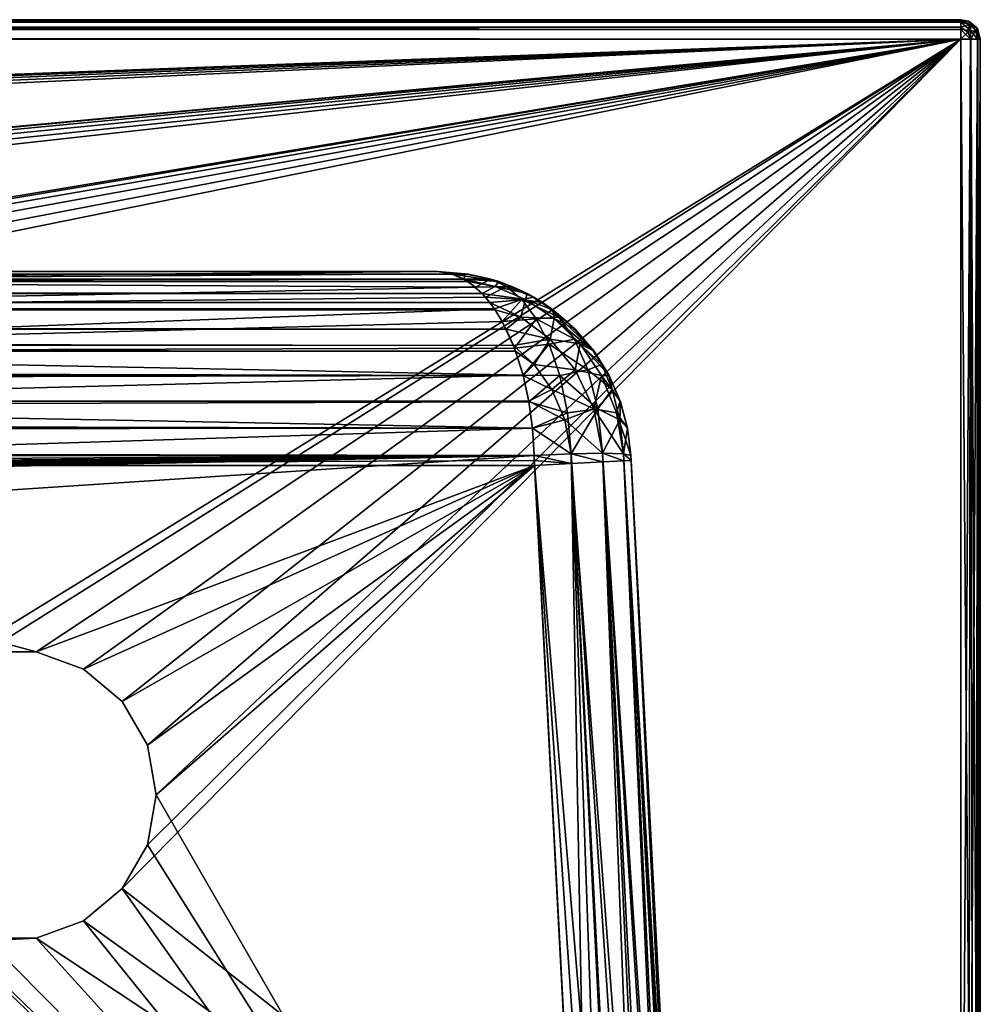
# Model space of a CAD drawing. Units: millimetres. Extents: x -300 to 600, y -132 to 0.
# Drawn here: x 550 to 600, y -51 to 0 of the extents above; entities that cross this region are included whole.
import ezdxf

# ---------------------------------------------------------------- set-up
doc = ezdxf.new("R2010")
doc.units = ezdxf.units.MM
doc.header["$LTSCALE"] = 65.185185
for name, color, linetype in [('103', 7, 'CONTINUOUS'), ('104', 7, 'CONTINUOUS'), ('105', 7, 'CONTINUOUS'), ('106', 7, 'CONTINUOUS'), ('110', 7, 'CONTINUOUS'), ('117', 7, 'CONTINUOUS'), ('122', 7, 'CONTINUOUS'), ('133', 7, 'CONTINUOUS'), ('134', 7, 'CONTINUOUS'), ('142', 7, 'CONTINUOUS'), ('144', 7, 'CONTINUOUS'), ('145', 7, 'CONTINUOUS'), ('153', 7, 'CONTINUOUS'), ('154', 7, 'CONTINUOUS'), ('155', 7, 'CONTINUOUS'), ('47', 7, 'CONTINUOUS'), ('48', 7, 'CONTINUOUS'), ('50', 7, 'CONTINUOUS'), ('51', 7, 'CONTINUOUS'), ('52', 7, 'CONTINUOUS'), ('88', 7, 'CONTINUOUS'), ('89', 7, 'CONTINUOUS'), ('90', 7, 'CONTINUOUS'), ('95', 7, 'CONTINUOUS'), ('97', 7, 'CONTINUOUS')]:
    doc.layers.add(name, color=color, linetype=linetype)

msp = doc.modelspace()

# ---------------------------------------------------------------- linework, layer by layer
at = {"layer": '103', "linetype": 'Continuous'}
for points in [[(599, 0, 239), (599, -0.078, 239.387), (599.5, -0.134, 239), (599, 0, 239)], [(599, -0.078, 239.387), (599, -0.382, 239.786), (599.435, -0.242, 239.487), (599, -0.078, 239.387)], [(599.5, -0.134, 239), (599, -0.078, 239.387), (599.435, -0.242, 239.487), (599.5, -0.134, 239)], [(599, -0.382, 239.786), (599.353, -0.647, 239.866), (599.435, -0.242, 239.487), (599, -0.382, 239.786)], [(599, -0.382, 239.786), (599, -1, 240), (599.353, -0.647, 239.866), (599, -0.382, 239.786)], [(599.435, -0.242, 239.487), (599.353, -0.647, 239.866), (599.758, -0.565, 239.487), (599.435, -0.242, 239.487)], [(599.5, -0.134, 239), (599.435, -0.242, 239.487), (599.758, -0.565, 239.487), (599.5, -0.134, 239)], [(599.866, -0.5, 239), (599.5, -0.134, 239), (599.758, -0.565, 239.487), (599.866, -0.5, 239)], [(599.872, -1, 239.489), (599.866, -0.5, 239), (599.758, -0.565, 239.487), (599.872, -1, 239.489)], [(600, -1, 239), (599.866, -0.5, 239), (599.872, -1, 239.489), (600, -1, 239)], [(599, -1, 240), (599.506, -1, 239.863), (599.353, -0.647, 239.866), (599, -1, 240)], [(599.353, -0.647, 239.866), (599.506, -1, 239.863), (599.758, -0.565, 239.487), (599.353, -0.647, 239.866)], [(599.506, -1, 239.863), (599.872, -1, 239.489), (599.758, -0.565, 239.487), (599.506, -1, 239.863)]]:
    msp.add_3dface(points, dxfattribs=at)
at = {"layer": '104', "linetype": 'Continuous'}
for points in [[(599, -0.134, -239.5), (599, 0, -239), (599.387, -0.078, -239), (599, -0.134, -239.5)], [(599, -0.134, -239.5), (599.387, -0.078, -239), (599.487, -0.242, -239.435), (599, -0.134, -239.5)], [(599, -0.5, -239.866), (599, -0.134, -239.5), (599.487, -0.565, -239.758), (599, -0.5, -239.866)], [(599.487, -0.565, -239.758), (599, -0.134, -239.5), (599.487, -0.242, -239.435), (599.487, -0.565, -239.758)], [(599, -1, -240), (599, -0.5, -239.866), (599.489, -1, -239.872), (599, -1, -240)], [(599.489, -1, -239.872), (599, -0.5, -239.866), (599.487, -0.565, -239.758), (599.489, -1, -239.872)], [(599.387, -0.078, -239), (599.786, -0.382, -239), (599.487, -0.242, -239.435), (599.387, -0.078, -239)], [(599.487, -0.242, -239.435), (599.786, -0.382, -239), (599.866, -0.647, -239.353), (599.487, -0.242, -239.435)], [(599.487, -0.565, -239.758), (599.487, -0.242, -239.435), (599.866, -0.647, -239.353), (599.487, -0.565, -239.758)], [(599.786, -0.382, -239), (600, -1, -239), (599.866, -0.647, -239.353), (599.786, -0.382, -239)], [(599.863, -1, -239.506), (599.489, -1, -239.872), (599.487, -0.565, -239.758), (599.863, -1, -239.506)], [(599.863, -1, -239.506), (599.487, -0.565, -239.758), (599.866, -0.647, -239.353), (599.863, -1, -239.506)], [(600, -1, -239), (599.863, -1, -239.506), (599.866, -0.647, -239.353), (600, -1, -239)]]:
    msp.add_3dface(points, dxfattribs=at)
at = {"layer": '105', "linetype": 'Continuous'}
for points in [[(584.95, -79.052, 214.957), (581.985, -22.477, 211.992), (581.985, -22.477, -216.482), (584.95, -79.052, 214.957)], [(581.999, -22.738, -216.489), (584.95, -79.052, 214.957), (581.985, -22.477, -216.482), (581.999, -22.738, -216.489)], [(584.95, -79.052, -216.489), (584.95, -79.052, 214.957), (581.999, -22.738, -216.489), (584.95, -79.052, -216.489)]]:
    msp.add_3dface(points, dxfattribs=at)
at = {"layer": '106', "linetype": 'Continuous'}
for points in [[(-279.957, -79.052, 219.95), (33, -33.898, 217.584), (576.992, -22.477, 216.985), (-279.957, -79.052, 219.95)], [(579.957, -79.052, 219.95), (-279.957, -79.052, 219.95), (576.992, -22.477, 216.985), (579.957, -79.052, 219.95)], [(33, -33.898, 217.584), (33.533, -33.738, 217.575), (576.992, -22.477, 216.985), (33, -33.898, 217.584)], [(33.533, -33.738, 217.575), (33.812, -33.52, 217.564), (576.992, -22.477, 216.985), (33.533, -33.738, 217.575)], [(33.812, -33.52, 217.564), (33.993, -33.328, 217.554), (576.992, -22.477, 216.985), (33.812, -33.52, 217.564)], [(33.993, -33.328, 217.554), (34.162, -33.108, 217.543), (576.992, -22.477, 216.985), (33.993, -33.328, 217.554)], [(34.162, -33.108, 217.543), (34.482, -32.578, 217.515), (576.992, -22.477, 216.985), (34.162, -33.108, 217.543)], [(34.482, -32.578, 217.515), (34.789, -31.909, 217.48), (576.992, -22.477, 216.985), (34.482, -32.578, 217.515)], [(34.789, -31.909, 217.48), (35.084, -31.079, 217.436), (576.992, -22.477, 216.985), (34.789, -31.909, 217.48)], [(35.084, -31.079, 217.436), (35.158, -30.838, 217.424), (576.992, -22.477, 216.985), (35.084, -31.079, 217.436)], [(35.158, -30.838, 217.424), (35.372, -30.042, 217.382), (576.992, -22.477, 216.985), (35.158, -30.838, 217.424)], [(35.372, -30.042, 217.382), (35.511, -29.436, 217.35), (576.992, -22.477, 216.985), (35.372, -30.042, 217.382)], [(35.511, -29.436, 217.35), (35.647, -28.748, 217.314), (576.992, -22.477, 216.985), (35.511, -29.436, 217.35)], [(35.647, -28.748, 217.314), (35.835, -27.602, 217.254), (576.992, -22.477, 216.985), (35.647, -28.748, 217.314)], [(35.835, -27.602, 217.254), (35.895, -27.168, 217.231), (576.992, -22.477, 216.985), (35.835, -27.602, 217.254)], [(35.895, -27.168, 217.231), (36.092, -25.359, 217.136), (576.992, -22.477, 216.985), (35.895, -27.168, 217.231)], [(576.992, -22.477, 216.985), (36.092, -25.359, 217.136), (36.345, -22.477, 216.985), (576.992, -22.477, 216.985)]]:
    msp.add_3dface(points, dxfattribs=at)
at = {"layer": '110', "linetype": 'Continuous'}
for points in [[(579.957, -79.052, 219.95), (576.992, -22.477, 216.985), (578.898, -22.397, 216.602), (579.957, -79.052, 219.95)], [(578.898, -22.397, 216.602), (580.518, -22.369, 215.518), (582.693, -79.072, 219.137), (578.898, -22.397, 216.602)], [(579.957, -79.052, 219.95), (578.898, -22.397, 216.602), (580.886, -79.061, 219.864), (579.957, -79.052, 219.95)], [(580.886, -79.061, 219.864), (578.898, -22.397, 216.602), (581.829, -79.068, 219.588), (580.886, -79.061, 219.864)], [(581.829, -79.068, 219.588), (578.898, -22.397, 216.602), (582.693, -79.072, 219.137), (581.829, -79.068, 219.588)], [(580.518, -22.369, 215.518), (581.602, -22.397, 213.898), (584.306, -79.071, 217.415), (580.518, -22.369, 215.518)], [(582.693, -79.072, 219.137), (580.518, -22.369, 215.518), (583.4, -79.074, 218.577), (582.693, -79.072, 219.137)], [(583.4, -79.074, 218.577), (580.518, -22.369, 215.518), (584.306, -79.071, 217.415), (583.4, -79.074, 218.577)], [(581.602, -22.397, 213.898), (581.985, -22.477, 211.992), (584.778, -79.064, 216.264), (581.602, -22.397, 213.898)], [(584.306, -79.071, 217.415), (581.602, -22.397, 213.898), (584.778, -79.064, 216.264), (584.306, -79.071, 217.415)], [(581.985, -22.477, 211.992), (584.95, -79.052, 214.957), (584.778, -79.064, 216.264), (581.985, -22.477, 211.992)]]:
    msp.add_3dface(points, dxfattribs=at)
at = {"layer": '117', "linetype": 'Continuous'}
for points in [[(577.006, -23, -221.489), (516, -23, -221.489), (551.302, -32.614, -221.489), (577.006, -23, -221.489)], [(516, -79, -221.489), (579.941, -79, -221.489), (516, -23, -221.489), (516, -79, -221.489)], [(516, -23, -221.489), (579.941, -79, -221.489), (544.255, -44.821, -221.489), (516, -23, -221.489)], [(551.302, -32.614, -221.489), (516, -23, -221.489), (548.698, -32.614, -221.489), (551.302, -32.614, -221.489)], [(553.75, -33.505, -221.489), (577.006, -23, -221.489), (551.302, -32.614, -221.489), (553.75, -33.505, -221.489)], [(555.745, -35.179, -221.489), (577.006, -23, -221.489), (553.75, -33.505, -221.489), (555.745, -35.179, -221.489)], [(557.048, -37.435, -221.489), (577.006, -23, -221.489), (555.745, -35.179, -221.489), (557.048, -37.435, -221.489)], [(557.5, -40, -221.489), (577.006, -23, -221.489), (557.048, -37.435, -221.489), (557.5, -40, -221.489)], [(579.941, -79, -221.489), (577.006, -23, -221.489), (557.5, -40, -221.489), (579.941, -79, -221.489)], [(557.048, -42.565, -221.489), (579.941, -79, -221.489), (557.5, -40, -221.489), (557.048, -42.565, -221.489)], [(555.745, -44.821, -221.489), (579.941, -79, -221.489), (557.048, -42.565, -221.489), (555.745, -44.821, -221.489)], [(544.255, -44.821, -221.489), (579.941, -79, -221.489), (546.25, -46.495, -221.489), (544.255, -44.821, -221.489)], [(553.75, -46.495, -221.489), (579.941, -79, -221.489), (555.745, -44.821, -221.489), (553.75, -46.495, -221.489)], [(546.25, -46.495, -221.489), (579.941, -79, -221.489), (548.698, -47.386, -221.489), (546.25, -46.495, -221.489)], [(551.302, -47.386, -221.489), (579.941, -79, -221.489), (553.75, -46.495, -221.489), (551.302, -47.386, -221.489)], [(548.698, -47.386, -221.489), (579.941, -79, -221.489), (551.302, -47.386, -221.489), (548.698, -47.386, -221.489)]]:
    msp.add_3dface(points, dxfattribs=at)
at = {"layer": '122', "linetype": 'Continuous'}
for points in [[(580.537, -22.815, -220.024), (578.917, -22.9, -221.108), (583.145, -79.033, -220.332), (580.537, -22.815, -220.024)], [(581.619, -22.758, -218.402), (580.537, -22.815, -220.024), (584.107, -79.044, -219.265), (581.619, -22.758, -218.402)], [(584.107, -79.044, -219.265), (580.537, -22.815, -220.024), (583.145, -79.033, -220.332), (584.107, -79.044, -219.265)], [(584.95, -79.052, -216.489), (581.999, -22.738, -216.489), (581.619, -22.758, -218.402), (584.95, -79.052, -216.489)], [(584.95, -79.052, -216.489), (581.619, -22.758, -218.402), (584.7, -79.05, -218.05), (584.95, -79.052, -216.489)], [(584.7, -79.05, -218.05), (581.619, -22.758, -218.402), (584.107, -79.044, -219.265), (584.7, -79.05, -218.05)], [(578.917, -22.9, -221.108), (577.006, -23, -221.489), (581.709, -79.018, -221.167), (578.917, -22.9, -221.108)], [(577.006, -23, -221.489), (579.941, -79, -221.489), (580.85, -79.009, -221.406), (577.006, -23, -221.489)], [(581.709, -79.018, -221.167), (577.006, -23, -221.489), (580.85, -79.009, -221.406), (581.709, -79.018, -221.167)], [(583.145, -79.033, -220.332), (578.917, -22.9, -221.108), (581.709, -79.018, -221.167), (583.145, -79.033, -220.332)]]:
    msp.add_3dface(points, dxfattribs=at)
at = {"layer": '133', "linetype": 'Continuous'}
for points in [[(548.698, -32.614, -240), (551.302, -32.614, -240), (548.698, -32.614, -221.489), (548.698, -32.614, -240)], [(551.302, -32.614, -240), (551.302, -32.614, -221.489), (548.698, -32.614, -221.489), (551.302, -32.614, -240)], [(551.302, -32.614, -240), (553.75, -33.505, -240), (551.302, -32.614, -221.489), (551.302, -32.614, -240)], [(553.75, -33.505, -240), (553.75, -33.505, -221.489), (551.302, -32.614, -221.489), (553.75, -33.505, -240)], [(553.75, -33.505, -240), (555.745, -35.179, -240), (553.75, -33.505, -221.489), (553.75, -33.505, -240)], [(555.745, -35.179, -240), (555.745, -35.179, -221.489), (553.75, -33.505, -221.489), (555.745, -35.179, -240)], [(555.745, -35.179, -240), (557.048, -37.435, -240), (555.745, -35.179, -221.489), (555.745, -35.179, -240)], [(557.048, -37.435, -240), (557.048, -37.435, -221.489), (555.745, -35.179, -221.489), (557.048, -37.435, -240)], [(557.048, -37.435, -240), (557.5, -40, -240), (557.048, -37.435, -221.489), (557.048, -37.435, -240)], [(557.5, -40, -240), (557.5, -40, -221.489), (557.048, -37.435, -221.489), (557.5, -40, -240)]]:
    msp.add_3dface(points, dxfattribs=at)
at = {"layer": '134', "linetype": 'Continuous'}
for points in [[(557.5, -40, -240), (557.048, -42.565, -240), (557.5, -40, -221.489), (557.5, -40, -240)], [(557.048, -42.565, -240), (557.048, -42.565, -221.489), (557.5, -40, -221.489), (557.048, -42.565, -240)], [(557.048, -42.565, -240), (555.745, -44.821, -240), (557.048, -42.565, -221.489), (557.048, -42.565, -240)], [(555.745, -44.821, -240), (555.745, -44.821, -221.489), (557.048, -42.565, -221.489), (555.745, -44.821, -240)], [(555.745, -44.821, -240), (553.75, -46.495, -240), (555.745, -44.821, -221.489), (555.745, -44.821, -240)], [(553.75, -46.495, -240), (553.75, -46.495, -221.489), (555.745, -44.821, -221.489), (553.75, -46.495, -240)], [(553.75, -46.495, -240), (551.302, -47.386, -240), (553.75, -46.495, -221.489), (553.75, -46.495, -240)], [(551.302, -47.386, -240), (551.302, -47.386, -221.489), (553.75, -46.495, -221.489), (551.302, -47.386, -240)], [(551.302, -47.386, -240), (548.698, -47.386, -240), (551.302, -47.386, -221.489), (551.302, -47.386, -240)], [(548.698, -47.386, -240), (548.698, -47.386, -221.489), (551.302, -47.386, -221.489), (548.698, -47.386, -240)]]:
    msp.add_3dface(points, dxfattribs=at)
at = {"layer": '142', "linetype": 'Continuous'}
for points in [[(571.999, -13, -211.489), (516, -13, -211.489), (516, -13.489, -214.579), (571.999, -13, -211.489)], [(571.999, -13, -211.489), (516, -13.489, -214.579), (572.718, -13.104, -212.925), (571.999, -13, -211.489)], [(572.718, -13.104, -212.925), (516, -13.489, -214.579), (573.372, -13.385, -214.235), (572.718, -13.104, -212.925)], [(573.372, -13.385, -214.235), (516, -13.489, -214.579), (573.96, -13.801, -215.411), (573.372, -13.385, -214.235)], [(516, -13.489, -214.579), (516, -14.91, -217.367), (573.96, -13.801, -215.411), (516, -13.489, -214.579)], [(573.96, -13.801, -215.411), (516, -14.91, -217.367), (574.482, -14.321, -216.456), (573.96, -13.801, -215.411)], [(574.482, -14.321, -216.456), (516, -14.91, -217.367), (574.942, -14.916, -217.374), (574.482, -14.321, -216.456)], [(516, -14.91, -217.367), (516, -17.122, -219.579), (574.942, -14.916, -217.374), (516, -14.91, -217.367)], [(574.942, -14.916, -217.374), (516, -17.122, -219.579), (575.342, -15.564, -218.175), (574.942, -14.916, -217.374)], [(575.342, -15.564, -218.175), (516, -17.122, -219.579), (575.977, -16.943, -219.445), (575.342, -15.564, -218.175)], [(575.977, -16.943, -219.445), (516, -17.122, -219.579), (576.423, -18.339, -220.336), (575.977, -16.943, -219.445)], [(516, -17.122, -219.579), (516, -19.91, -220.999), (576.423, -18.339, -220.336), (516, -17.122, -219.579)], [(576.423, -18.339, -220.336), (516, -19.91, -220.999), (576.721, -19.711, -220.932), (576.423, -18.339, -220.336)], [(576.721, -19.711, -220.932), (516, -19.91, -220.999), (576.905, -21.074, -221.301), (576.721, -19.711, -220.932)], [(516, -19.91, -220.999), (516, -23, -221.489), (576.905, -21.074, -221.301), (516, -19.91, -220.999)], [(576.905, -21.074, -221.301), (516, -23, -221.489), (576.992, -22.477, -221.475), (576.905, -21.074, -221.301)], [(576.992, -22.477, -221.475), (516, -23, -221.489), (576.999, -22.738, -221.485), (576.992, -22.477, -221.475)], [(516, -23, -221.489), (577.006, -23, -221.489), (576.999, -22.738, -221.485), (516, -23, -221.489)]]:
    msp.add_3dface(points, dxfattribs=at)
at = {"layer": '144', "linetype": 'Continuous'}
for points in [[(571.999, -13, 206.999), (571.999, -13, -211.489), (573.435, -13.104, -212.207), (571.999, -13, 206.999)], [(573.613, -13.131, 207.815), (571.999, -13, 206.999), (573.435, -13.104, -212.207), (573.613, -13.131, 207.815)], [(574.753, -13.387, -212.865), (573.613, -13.131, 207.815), (573.435, -13.104, -212.207), (574.753, -13.387, -212.865)], [(575.166, -13.515, 208.582), (573.613, -13.131, 207.815), (574.753, -13.387, -212.865), (575.166, -13.515, 208.582)], [(575.922, -13.801, -213.45), (575.166, -13.515, 208.582), (574.753, -13.387, -212.865), (575.922, -13.801, -213.45)], [(576.624, -14.134, 209.311), (575.166, -13.515, 208.582), (575.922, -13.801, -213.45), (576.624, -14.134, 209.311)], [(576.966, -14.321, -213.972), (576.624, -14.134, 209.311), (575.922, -13.801, -213.45), (576.966, -14.321, -213.972)], [(577.948, -14.962, 209.974), (576.624, -14.134, 209.311), (577.885, -14.916, -214.431), (577.948, -14.962, 209.974)], [(577.885, -14.916, -214.431), (576.624, -14.134, 209.311), (577.416, -14.594, -214.197), (577.885, -14.916, -214.431)], [(577.416, -14.594, -214.197), (576.624, -14.134, 209.311), (576.966, -14.321, -213.972), (577.416, -14.594, -214.197)], [(578.685, -15.564, -214.832), (577.948, -14.962, 209.974), (577.885, -14.916, -214.431), (578.685, -15.564, -214.832)], [(579.104, -15.963, 210.551), (577.948, -14.962, 209.974), (578.685, -15.564, -214.832), (579.104, -15.963, 210.551)], [(579.956, -16.943, -215.467), (579.104, -15.963, 210.551), (578.685, -15.564, -214.832), (579.956, -16.943, -215.467)], [(580.078, -17.107, 211.039), (579.104, -15.963, 210.551), (579.956, -16.943, -215.467), (580.078, -17.107, 211.039)], [(580.846, -18.339, -215.912), (580.078, -17.107, 211.039), (579.956, -16.943, -215.467), (580.846, -18.339, -215.912)], [(580.856, -18.357, 211.427), (580.078, -17.107, 211.039), (580.846, -18.339, -215.912), (580.856, -18.357, 211.427)], [(581.443, -19.711, -216.21), (580.856, -18.357, 211.427), (580.846, -18.339, -215.912), (581.443, -19.711, -216.21)], [(581.434, -19.686, 211.717), (580.856, -18.357, 211.427), (581.443, -19.711, -216.21), (581.434, -19.686, 211.717)], [(581.811, -21.071, 211.905), (581.434, -19.686, 211.717), (581.443, -19.711, -216.21), (581.811, -21.071, 211.905)], [(581.812, -21.074, -216.395), (581.811, -21.071, 211.905), (581.443, -19.711, -216.21), (581.812, -21.074, -216.395)], [(581.985, -22.477, -216.482), (581.985, -22.477, 211.992), (581.811, -21.071, 211.905), (581.985, -22.477, -216.482)], [(581.985, -22.477, -216.482), (581.811, -21.071, 211.905), (581.812, -21.074, -216.395), (581.985, -22.477, -216.482)]]:
    msp.add_3dface(points, dxfattribs=at)
at = {"layer": '145', "linetype": 'Continuous'}
for points in [[(43.491, -13.316, 209.493), (43.999, -13.14, 208.667), (573.38, -13.387, 209.755), (43.491, -13.316, 209.493)], [(572.815, -13.131, 208.612), (43.999, -13.14, 208.667), (44.498, -13.035, 207.836), (572.815, -13.131, 208.612)], [(573.38, -13.387, 209.755), (43.999, -13.14, 208.667), (572.815, -13.131, 208.612), (573.38, -13.387, 209.755)], [(45, -13, 206.999), (572.815, -13.131, 208.612), (44.498, -13.035, 207.836), (45, -13, 206.999)], [(45, -13, 206.999), (571.999, -13, 206.999), (572.815, -13.131, 208.612), (45, -13, 206.999)], [(42.497, -13.835, 211), (42.981, -13.556, 210.286), (574.31, -14.134, 211.625), (42.497, -13.835, 211)], [(42.981, -13.556, 210.286), (43.491, -13.316, 209.493), (573.582, -13.515, 210.166), (42.981, -13.556, 210.286)], [(574.31, -14.134, 211.625), (42.981, -13.556, 210.286), (573.582, -13.515, 210.166), (574.31, -14.134, 211.625)], [(573.582, -13.515, 210.166), (43.491, -13.316, 209.493), (573.38, -13.387, 209.755), (573.582, -13.515, 210.166)], [(41.805, -14.317, 211.96), (42.064, -14.126, 211.609), (574.31, -14.134, 211.625), (41.805, -14.317, 211.96)], [(574.708, -14.594, 212.416), (41.805, -14.317, 211.96), (574.31, -14.134, 211.625), (574.708, -14.594, 212.416)], [(42.064, -14.126, 211.609), (42.497, -13.835, 211), (574.31, -14.134, 211.625), (42.064, -14.126, 211.609)], [(41.155, -14.851, 212.795), (41.805, -14.317, 211.96), (574.708, -14.594, 212.416), (41.155, -14.851, 212.795)], [(574.973, -14.962, 212.948), (41.155, -14.851, 212.795), (574.708, -14.594, 212.416), (574.973, -14.962, 212.948)], [(40.706, -15.262, 213.334), (41.155, -14.851, 212.795), (574.973, -14.962, 212.948), (40.706, -15.262, 213.334)], [(575.549, -15.964, 214.105), (40.706, -15.262, 213.334), (574.973, -14.962, 212.948), (575.549, -15.964, 214.105)], [(39.982, -15.999, 214.14), (40.547, -15.417, 213.518), (575.549, -15.964, 214.105), (39.982, -15.999, 214.14)], [(40.547, -15.417, 213.518), (40.706, -15.262, 213.334), (575.549, -15.964, 214.105), (40.547, -15.417, 213.518)], [(39.458, -16.589, 214.674), (39.982, -15.999, 214.14), (575.927, -16.818, 214.86), (39.458, -16.589, 214.674)], [(575.927, -16.818, 214.86), (39.982, -15.999, 214.14), (575.549, -15.964, 214.105), (575.927, -16.818, 214.86)], [(38.974, -17.177, 215.129), (39.458, -16.589, 214.674), (576.037, -17.107, 215.078), (38.974, -17.177, 215.129)], [(576.037, -17.107, 215.078), (39.458, -16.589, 214.674), (575.927, -16.818, 214.86), (576.037, -17.107, 215.078)], [(38.531, -17.759, 215.516), (38.974, -17.177, 215.129), (576.426, -18.357, 215.856), (38.531, -17.759, 215.516)], [(576.426, -18.357, 215.856), (38.974, -17.177, 215.129), (576.037, -17.107, 215.078), (576.426, -18.357, 215.856)], [(38.254, -18.146, 215.742), (38.531, -17.759, 215.516), (576.426, -18.357, 215.856), (38.254, -18.146, 215.742)], [(38.125, -18.333, 215.843), (38.254, -18.146, 215.742), (576.426, -18.357, 215.856), (38.125, -18.333, 215.843)], [(37.426, -19.453, 216.349), (38.125, -18.333, 215.843), (576.426, -18.357, 215.856), (37.426, -19.453, 216.349)], [(576.718, -19.686, 216.434), (37.426, -19.453, 216.349), (576.426, -18.357, 215.856), (576.718, -19.686, 216.434)], [(37.192, -19.886, 216.502), (37.426, -19.453, 216.349), (576.718, -19.686, 216.434), (37.192, -19.886, 216.502)], [(576.906, -21.07, 216.811), (37.192, -19.886, 216.502), (576.718, -19.686, 216.434), (576.906, -21.07, 216.811)], [(36.889, -20.522, 216.687), (37.192, -19.886, 216.502), (576.906, -21.07, 216.811), (36.889, -20.522, 216.687)], [(36.528, -21.527, 216.89), (36.889, -20.522, 216.687), (576.906, -21.07, 216.811), (36.528, -21.527, 216.89)], [(576.992, -22.477, 216.985), (36.528, -21.527, 216.89), (576.906, -21.07, 216.811), (576.992, -22.477, 216.985)], [(576.992, -22.477, 216.985), (36.345, -22.477, 216.985), (36.528, -21.527, 216.89), (576.992, -22.477, 216.985)]]:
    msp.add_3dface(points, dxfattribs=at)
at = {"layer": '153', "linetype": 'Continuous'}
for points in [[(572.815, -13.131, 208.612), (571.999, -13, 206.999), (573.613, -13.131, 207.815), (572.815, -13.131, 208.612)], [(573.38, -13.387, 209.755), (572.815, -13.131, 208.612), (575.166, -13.515, 208.582), (573.38, -13.387, 209.755)], [(572.815, -13.131, 208.612), (573.613, -13.131, 207.815), (575.166, -13.515, 208.582), (572.815, -13.131, 208.612)], [(573.582, -13.515, 210.166), (573.38, -13.387, 209.755), (574.982, -13.764, 210.567), (573.582, -13.515, 210.166)], [(573.38, -13.387, 209.755), (575.166, -13.515, 208.582), (574.982, -13.764, 210.567), (573.38, -13.387, 209.755)], [(574.31, -14.134, 211.625), (573.582, -13.515, 210.166), (574.982, -13.764, 210.567), (574.31, -14.134, 211.625)], [(575.166, -13.515, 208.582), (576.624, -14.134, 209.311), (574.982, -13.764, 210.567), (575.166, -13.515, 208.582)], [(574.31, -14.134, 211.625), (574.982, -13.764, 210.567), (576.55, -14.438, 211.357), (574.31, -14.134, 211.625)], [(574.708, -14.594, 212.416), (574.31, -14.134, 211.625), (576.55, -14.438, 211.357), (574.708, -14.594, 212.416)], [(574.982, -13.764, 210.567), (576.624, -14.134, 209.311), (576.55, -14.438, 211.357), (574.982, -13.764, 210.567)], [(576.624, -14.134, 209.311), (577.948, -14.962, 209.974), (576.55, -14.438, 211.357), (576.624, -14.134, 209.311)], [(574.708, -14.594, 212.416), (576.55, -14.438, 211.357), (576.31, -15.34, 213.266), (574.708, -14.594, 212.416)], [(574.973, -14.962, 212.948), (574.708, -14.594, 212.416), (576.31, -15.34, 213.266), (574.973, -14.962, 212.948)], [(576.55, -14.438, 211.357), (578.029, -15.423, 212.098), (576.31, -15.34, 213.266), (576.55, -14.438, 211.357)], [(576.55, -14.438, 211.357), (577.948, -14.962, 209.974), (578.029, -15.423, 212.098), (576.55, -14.438, 211.357)], [(575.549, -15.964, 214.105), (574.973, -14.962, 212.948), (576.31, -15.34, 213.266), (575.549, -15.964, 214.105)], [(577.948, -14.962, 209.974), (579.104, -15.963, 210.551), (578.029, -15.423, 212.098), (577.948, -14.962, 209.974)], [(575.549, -15.964, 214.105), (576.31, -15.34, 213.266), (577.812, -16.491, 214.068), (575.549, -15.964, 214.105)], [(576.31, -15.34, 213.266), (578.029, -15.423, 212.098), (577.812, -16.491, 214.068), (576.31, -15.34, 213.266)], [(578.029, -15.423, 212.098), (579.358, -16.731, 212.764), (577.812, -16.491, 214.068), (578.029, -15.423, 212.098)], [(579.104, -15.963, 210.551), (580.078, -17.107, 211.039), (578.029, -15.423, 212.098), (579.104, -15.963, 210.551)], [(578.029, -15.423, 212.098), (580.078, -17.107, 211.039), (579.358, -16.731, 212.764), (578.029, -15.423, 212.098)], [(575.927, -16.818, 214.86), (575.549, -15.964, 214.105), (577.812, -16.491, 214.068), (575.927, -16.818, 214.86)], [(575.927, -16.818, 214.86), (577.812, -16.491, 214.068), (577, -17.798, 215.483), (575.927, -16.818, 214.86)], [(577.812, -16.491, 214.068), (579.111, -18.073, 214.758), (577, -17.798, 215.483), (577.812, -16.491, 214.068)], [(577.812, -16.491, 214.068), (579.358, -16.731, 212.764), (579.111, -18.073, 214.758), (577.812, -16.491, 214.068)], [(579.358, -16.731, 212.764), (580.458, -18.36, 213.317), (579.111, -18.073, 214.758), (579.358, -16.731, 212.764)], [(580.078, -17.107, 211.039), (580.856, -18.357, 211.427), (579.358, -16.731, 212.764), (580.078, -17.107, 211.039)], [(579.358, -16.731, 212.764), (580.856, -18.357, 211.427), (580.458, -18.36, 213.317), (579.358, -16.731, 212.764)], [(576.037, -17.107, 215.078), (575.927, -16.818, 214.86), (577, -17.798, 215.483), (576.037, -17.107, 215.078)], [(576.426, -18.357, 215.856), (576.037, -17.107, 215.078), (577, -17.798, 215.483), (576.426, -18.357, 215.856)], [(576.426, -18.357, 215.856), (577, -17.798, 215.483), (577.911, -19.086, 216.019), (576.426, -18.357, 215.856)], [(577, -17.798, 215.483), (579.111, -18.073, 214.758), (577.911, -19.086, 216.019), (577, -17.798, 215.483)], [(579.111, -18.073, 214.758), (580.064, -20.069, 215.273), (577.911, -19.086, 216.019), (579.111, -18.073, 214.758)], [(579.111, -18.073, 214.758), (580.458, -18.36, 213.317), (580.064, -20.069, 215.273), (579.111, -18.073, 214.758)], [(576.718, -19.686, 216.434), (576.426, -18.357, 215.856), (577.911, -19.086, 216.019), (576.718, -19.686, 216.434)], [(580.458, -18.36, 213.317), (581.237, -20.278, 213.713), (580.064, -20.069, 215.273), (580.458, -18.36, 213.317)], [(580.856, -18.357, 211.427), (581.434, -19.686, 211.717), (580.458, -18.36, 213.317), (580.856, -18.357, 211.427)], [(580.458, -18.36, 213.317), (581.434, -19.686, 211.717), (581.237, -20.278, 213.713), (580.458, -18.36, 213.317)], [(576.718, -19.686, 216.434), (577.911, -19.086, 216.019), (578.572, -20.643, 216.411), (576.718, -19.686, 216.434)], [(577.911, -19.086, 216.019), (580.064, -20.069, 215.273), (578.572, -20.643, 216.411), (577.911, -19.086, 216.019)], [(576.906, -21.07, 216.811), (576.718, -19.686, 216.434), (578.572, -20.643, 216.411), (576.906, -21.07, 216.811)], [(581.434, -19.686, 211.717), (581.811, -21.071, 211.905), (581.237, -20.278, 213.713), (581.434, -19.686, 211.717)], [(580.064, -20.069, 215.273), (580.518, -22.369, 215.518), (578.572, -20.643, 216.411), (580.064, -20.069, 215.273)], [(581.602, -22.397, 213.898), (580.518, -22.369, 215.518), (580.064, -20.069, 215.273), (581.602, -22.397, 213.898)], [(581.237, -20.278, 213.713), (581.602, -22.397, 213.898), (580.064, -20.069, 215.273), (581.237, -20.278, 213.713)], [(581.985, -22.477, 211.992), (581.602, -22.397, 213.898), (581.237, -20.278, 213.713), (581.985, -22.477, 211.992)], [(581.811, -21.071, 211.905), (581.985, -22.477, 211.992), (581.237, -20.278, 213.713), (581.811, -21.071, 211.905)], [(578.898, -22.397, 216.602), (576.906, -21.07, 216.811), (578.572, -20.643, 216.411), (578.898, -22.397, 216.602)], [(580.518, -22.369, 215.518), (578.898, -22.397, 216.602), (578.572, -20.643, 216.411), (580.518, -22.369, 215.518)], [(578.898, -22.397, 216.602), (576.992, -22.477, 216.985), (576.906, -21.07, 216.811), (578.898, -22.397, 216.602)]]:
    msp.add_3dface(points, dxfattribs=at)
at = {"layer": '154', "linetype": 'Continuous'}
for points in [[(573.435, -13.104, -212.207), (571.999, -13, -211.489), (572.718, -13.104, -212.925), (573.435, -13.104, -212.207)], [(573.435, -13.104, -212.207), (572.718, -13.104, -212.925), (573.372, -13.385, -214.235), (573.435, -13.104, -212.207)], [(574.753, -13.387, -212.865), (573.435, -13.104, -212.207), (573.372, -13.385, -214.235), (574.753, -13.387, -212.865)], [(574.753, -13.387, -212.865), (573.372, -13.385, -214.235), (573.96, -13.801, -215.411), (574.753, -13.387, -212.865)], [(574.753, -13.387, -212.865), (573.96, -13.801, -215.411), (575.569, -13.765, -214.476), (574.753, -13.387, -212.865)], [(575.922, -13.801, -213.45), (574.753, -13.387, -212.865), (575.569, -13.765, -214.476), (575.922, -13.801, -213.45)], [(573.96, -13.801, -215.411), (574.482, -14.321, -216.456), (575.569, -13.765, -214.476), (573.96, -13.801, -215.411)], [(575.569, -13.765, -214.476), (574.482, -14.321, -216.456), (576.359, -14.44, -216.044), (575.569, -13.765, -214.476)], [(576.966, -14.321, -213.972), (575.922, -13.801, -213.45), (575.569, -13.765, -214.476), (576.966, -14.321, -213.972)], [(576.966, -14.321, -213.972), (575.569, -13.765, -214.476), (576.359, -14.44, -216.044), (576.966, -14.321, -213.972)], [(574.482, -14.321, -216.456), (574.942, -14.916, -217.374), (576.359, -14.44, -216.044), (574.482, -14.321, -216.456)], [(574.942, -14.916, -217.374), (575.342, -15.564, -218.175), (576.359, -14.44, -216.044), (574.942, -14.916, -217.374)], [(576.359, -14.44, -216.044), (575.342, -15.564, -218.175), (577.099, -15.426, -217.523), (576.359, -14.44, -216.044)], [(577.416, -14.594, -214.197), (576.966, -14.321, -213.972), (576.359, -14.44, -216.044), (577.416, -14.594, -214.197)], [(577.416, -14.594, -214.197), (576.359, -14.44, -216.044), (578.266, -15.34, -215.799), (577.416, -14.594, -214.197)], [(576.359, -14.44, -216.044), (577.099, -15.426, -217.523), (578.266, -15.34, -215.799), (576.359, -14.44, -216.044)], [(577.885, -14.916, -214.431), (577.416, -14.594, -214.197), (578.266, -15.34, -215.799), (577.885, -14.916, -214.431)], [(578.685, -15.564, -214.832), (577.885, -14.916, -214.431), (578.266, -15.34, -215.799), (578.685, -15.564, -214.832)], [(575.342, -15.564, -218.175), (575.977, -16.943, -219.445), (577.099, -15.426, -217.523), (575.342, -15.564, -218.175)], [(577.099, -15.426, -217.523), (575.977, -16.943, -219.445), (577.764, -16.734, -218.851), (577.099, -15.426, -217.523)], [(578.266, -15.34, -215.799), (577.099, -15.426, -217.523), (579.066, -16.491, -217.302), (578.266, -15.34, -215.799)], [(577.099, -15.426, -217.523), (577.764, -16.734, -218.851), (579.066, -16.491, -217.302), (577.099, -15.426, -217.523)], [(579.956, -16.943, -215.467), (578.685, -15.564, -214.832), (578.266, -15.34, -215.799), (579.956, -16.943, -215.467)], [(579.956, -16.943, -215.467), (578.266, -15.34, -215.799), (579.066, -16.491, -217.302), (579.956, -16.943, -215.467)], [(575.977, -16.943, -219.445), (576.423, -18.339, -220.336), (577.764, -16.734, -218.851), (575.977, -16.943, -219.445)], [(577.764, -16.734, -218.851), (576.423, -18.339, -220.336), (578.318, -18.364, -219.95), (577.764, -16.734, -218.851)], [(579.066, -16.491, -217.302), (577.764, -16.734, -218.851), (579.759, -18.073, -218.601), (579.066, -16.491, -217.302)], [(577.764, -16.734, -218.851), (578.318, -18.364, -219.95), (579.759, -18.073, -218.601), (577.764, -16.734, -218.851)], [(579.956, -16.943, -215.467), (579.066, -16.491, -217.302), (580.483, -17.798, -216.49), (579.956, -16.943, -215.467)], [(579.066, -16.491, -217.302), (579.759, -18.073, -218.601), (580.483, -17.798, -216.49), (579.066, -16.491, -217.302)], [(580.846, -18.339, -215.912), (579.956, -16.943, -215.467), (580.483, -17.798, -216.49), (580.846, -18.339, -215.912)], [(579.759, -18.073, -218.601), (578.318, -18.364, -219.95), (580.273, -20.069, -219.554), (579.759, -18.073, -218.601)], [(580.483, -17.798, -216.49), (579.759, -18.073, -218.601), (581.019, -19.084, -217.4), (580.483, -17.798, -216.49)], [(579.759, -18.073, -218.601), (580.273, -20.069, -219.554), (581.019, -19.084, -217.4), (579.759, -18.073, -218.601)], [(580.846, -18.339, -215.912), (580.483, -17.798, -216.49), (581.019, -19.084, -217.4), (580.846, -18.339, -215.912)], [(576.423, -18.339, -220.336), (576.721, -19.711, -220.932), (578.318, -18.364, -219.95), (576.423, -18.339, -220.336)], [(578.318, -18.364, -219.95), (576.721, -19.711, -220.932), (578.713, -20.281, -220.728), (578.318, -18.364, -219.95)], [(578.318, -18.364, -219.95), (578.713, -20.281, -220.728), (580.273, -20.069, -219.554), (578.318, -18.364, -219.95)], [(581.443, -19.711, -216.21), (580.846, -18.339, -215.912), (581.019, -19.084, -217.4), (581.443, -19.711, -216.21)], [(581.019, -19.084, -217.4), (580.273, -20.069, -219.554), (581.41, -20.644, -218.062), (581.019, -19.084, -217.4)], [(581.443, -19.711, -216.21), (581.019, -19.084, -217.4), (581.41, -20.644, -218.062), (581.443, -19.711, -216.21)], [(576.721, -19.711, -220.932), (576.905, -21.074, -221.301), (578.713, -20.281, -220.728), (576.721, -19.711, -220.932)], [(581.812, -21.074, -216.395), (581.443, -19.711, -216.21), (581.41, -20.644, -218.062), (581.812, -21.074, -216.395)], [(578.713, -20.281, -220.728), (576.905, -21.074, -221.301), (578.899, -22.397, -221.091), (578.713, -20.281, -220.728)], [(578.713, -20.281, -220.728), (578.899, -22.397, -221.091), (580.273, -20.069, -219.554), (578.713, -20.281, -220.728)], [(578.899, -22.397, -221.091), (580.519, -22.369, -220.007), (580.273, -20.069, -219.554), (578.899, -22.397, -221.091)], [(580.273, -20.069, -219.554), (580.519, -22.369, -220.007), (581.41, -20.644, -218.062), (580.273, -20.069, -219.554)], [(580.519, -22.369, -220.007), (581.603, -22.397, -218.386), (581.41, -20.644, -218.062), (580.519, -22.369, -220.007)], [(581.603, -22.397, -218.386), (581.812, -21.074, -216.395), (581.41, -20.644, -218.062), (581.603, -22.397, -218.386)], [(576.905, -21.074, -221.301), (576.992, -22.477, -221.475), (578.899, -22.397, -221.091), (576.905, -21.074, -221.301)], [(581.985, -22.477, -216.482), (581.812, -21.074, -216.395), (581.603, -22.397, -218.386), (581.985, -22.477, -216.482)]]:
    msp.add_3dface(points, dxfattribs=at)
at = {"layer": '155', "linetype": 'Continuous'}
for points in [[(576.992, -22.477, -221.475), (578.917, -22.9, -221.108), (578.899, -22.397, -221.091), (576.992, -22.477, -221.475)], [(578.917, -22.9, -221.108), (576.992, -22.477, -221.475), (576.999, -22.738, -221.485), (578.917, -22.9, -221.108)], [(577.006, -23, -221.489), (578.917, -22.9, -221.108), (576.999, -22.738, -221.485), (577.006, -23, -221.489)], [(578.899, -22.397, -221.091), (580.537, -22.815, -220.024), (580.519, -22.369, -220.007), (578.899, -22.397, -221.091)], [(578.917, -22.9, -221.108), (580.537, -22.815, -220.024), (578.899, -22.397, -221.091), (578.917, -22.9, -221.108)], [(580.537, -22.815, -220.024), (581.619, -22.758, -218.402), (580.519, -22.369, -220.007), (580.537, -22.815, -220.024)], [(580.519, -22.369, -220.007), (581.619, -22.758, -218.402), (581.603, -22.397, -218.386), (580.519, -22.369, -220.007)], [(581.619, -22.758, -218.402), (581.999, -22.738, -216.489), (581.603, -22.397, -218.386), (581.619, -22.758, -218.402)], [(581.999, -22.738, -216.489), (581.985, -22.477, -216.482), (581.603, -22.397, -218.386), (581.999, -22.738, -216.489)]]:
    msp.add_3dface(points, dxfattribs=at)
at = {"layer": '47', "linetype": 'Continuous'}
for points in [[(599, 0, 239), (-39.069, 0, 198.118), (-299, 0, 239), (599, 0, 239)], [(-299, 0, -239), (39.04, 0, -198.121), (599, 0, -239), (-299, 0, -239)], [(-23.408, 0, 199.326), (-39.069, 0, 198.118), (599, 0, 239), (-23.408, 0, 199.326)], [(0, 0, 200), (-23.408, 0, 199.326), (599, 0, 239), (0, 0, 200)], [(23.408, 0, 199.326), (0, 0, 200), (599, 0, 239), (23.408, 0, 199.326)], [(39.069, 0, 198.118), (23.408, 0, 199.326), (599, 0, 239), (39.069, 0, 198.118)], [(39.04, 0, -198.121), (77.796, 0, -192.485), (599, 0, -239), (39.04, 0, -198.121)], [(46.806, 0, 197.294), (39.069, 0, 198.118), (599, 0, 239), (46.806, 0, 197.294)], [(70.09, 0, 193.909), (46.806, 0, 197.294), (599, 0, 239), (70.09, 0, 193.909)], [(77.882, 0, 192.468), (70.09, 0, 193.909), (599, 0, 239), (77.882, 0, 192.468)], [(77.796, 0, -192.485), (115.791, 0, -183.157), (599, 0, -239), (77.796, 0, -192.485)], [(93.102, 0, 189.195), (77.882, 0, 192.468), (599, 0, 239), (93.102, 0, 189.195)], [(115.791, 0, 183.157), (93.102, 0, 189.195), (599, 0, 239), (115.791, 0, 183.157)], [(131.149, 0, 177.178), (115.791, 0, 183.157), (599, 0, 239), (131.149, 0, 177.178)], [(115.791, 0, -183.157), (131.099, 0, -177.203), (599, 0, -239), (115.791, 0, -183.157)], [(131.099, 0, -177.203), (145.325, 0, -168.74), (599, 0, -239), (131.099, 0, -177.203)], [(145.364, 0, 168.712), (131.149, 0, 177.178), (599, 0, 239), (145.364, 0, 168.712)], [(145.325, 0, -168.74), (158.018, 0, -157.996), (599, 0, -239), (145.325, 0, -168.74)], [(157.984, 0, 158.031), (145.364, 0, 168.712), (599, 0, 239), (157.984, 0, 158.031)], [(168.674, 0, 145.418), (157.984, 0, 158.031), (599, 0, 239), (168.674, 0, 145.418)], [(158.018, 0, -157.996), (168.755, 0, -145.305), (599, 0, 239), (158.018, 0, -157.996)], [(158.018, 0, -157.996), (599, 0, 239), (599, 0, -239), (158.018, 0, -157.996)], [(177.149, 0, 131.208), (168.674, 0, 145.418), (599, 0, 239), (177.149, 0, 131.208)], [(168.755, 0, -145.305), (177.207, 0, -131.089), (599, 0, 239), (168.755, 0, -145.305)], [(183.157, 0, 115.791), (177.149, 0, 131.208), (599, 0, 239), (183.157, 0, 115.791)], [(177.207, 0, -131.089), (183.157, 0, -115.791), (599, 0, 239), (177.207, 0, -131.089)], [(188.005, 0, 98.014), (183.157, 0, 115.791), (599, 0, 239), (188.005, 0, 98.014)], [(183.157, 0, -115.791), (187.181, 0, -101.275), (599, 0, 239), (183.157, 0, -115.791)], [(187.181, 0, -101.275), (190.664, 0, -86.614), (599, 0, 239), (187.181, 0, -101.275)], [(190.805, 0, 85.965), (188.005, 0, 98.014), (599, 0, 239), (190.805, 0, 85.965)], [(190.664, 0, -86.614), (193.604, 0, -71.808), (599, 0, 239), (190.664, 0, -86.614)], [(192.053, 0, 79.974), (190.805, 0, 85.965), (599, 0, 239), (192.053, 0, 79.974)], [(195.281, 0, 61.747), (192.053, 0, 79.974), (599, 0, 239), (195.281, 0, 61.747)], [(193.604, 0, -71.808), (196.003, 0, -56.857), (599, 0, 239), (193.604, 0, -71.808)], [(196.18, 0, 55.596), (195.281, 0, 61.747), (599, 0, 239), (196.18, 0, 55.596)], [(196.003, 0, -56.857), (197.976, 0, -40.493), (599, 0, 239), (196.003, 0, -56.857)], [(197.676, 0, 43.412), (196.18, 0, 55.596), (599, 0, 239), (197.676, 0, 43.412)], [(199.23, 0, 25), (197.676, 0, 43.412), (599, 0, 239), (199.23, 0, 25)], [(197.976, 0, -40.493), (199.284, 0, -24.12), (599, 0, 239), (197.976, 0, -40.493)], [(199.479, 0, 20.584), (199.23, 0, 25), (599, 0, 239), (199.479, 0, 20.584)], [(199.284, 0, -24.12), (199.928, 0, -7.739), (599, 0, 239), (199.284, 0, -24.12)], [(199.681, 0, 16.109), (199.479, 0, 20.584), (599, 0, 239), (199.681, 0, 16.109)], [(199.811, 0, 12.391), (199.681, 0, 16.109), (599, 0, 239), (199.811, 0, 12.391)], [(199.908, 0, 8.652), (199.811, 0, 12.391), (599, 0, 239), (199.908, 0, 8.652)], [(199.928, 0, -7.739), (199.908, 0, 8.652), (599, 0, 239), (199.928, 0, -7.739)]]:
    msp.add_3dface(points, dxfattribs=at)
at = {"layer": '48', "linetype": 'Continuous'}
for points in [[(571.999, -13, 206.999), (45, -13, 206.999), (115.791, -13, 183.157), (571.999, -13, 206.999)], [(131.259, -13, 177.116), (571.999, -13, 206.999), (115.791, -13, 183.157), (131.259, -13, 177.116)], [(145.377, -13, 168.7), (571.999, -13, 206.999), (131.259, -13, 177.116), (145.377, -13, 168.7)], [(158.012, -13, 158.012), (571.999, -13, 206.999), (145.377, -13, 168.7), (158.012, -13, 158.012)], [(571.999, -13, -211.489), (571.999, -13, 206.999), (158.012, -13, 158.012), (571.999, -13, -211.489)], [(516, -13, -211.489), (571.999, -13, -211.489), (158.012, -13, 158.012), (516, -13, -211.489)]]:
    msp.add_3dface(points, dxfattribs=at)
at = {"layer": '50', "linetype": 'Continuous'}
for points in [[(599, -1, 240), (-299, -1, 240), (599, -79, 240), (599, -1, 240)], [(599, -79, 240), (-299, -1, 240), (-299, -79, 240), (599, -79, 240)]]:
    msp.add_3dface(points, dxfattribs=at)
at = {"layer": '51', "linetype": 'Continuous'}
for points in [[(600, -1, -239), (600, -1, 239), (600, -79, -239), (600, -1, -239)], [(600, -79, -239), (600, -1, 239), (600, -79, 239), (600, -79, -239)]]:
    msp.add_3dface(points, dxfattribs=at)
at = {"layer": '52', "linetype": 'Continuous'}
for points in [[(-299, -1, -240), (599, -1, -240), (-251.302, -32.614, -240), (-299, -1, -240)], [(-251.302, -32.614, -240), (599, -1, -240), (-248.698, -32.614, -240), (-251.302, -32.614, -240)], [(-248.698, -32.614, -240), (599, -1, -240), (-246.25, -33.505, -240), (-248.698, -32.614, -240)], [(-246.25, -33.505, -240), (599, -1, -240), (-244.255, -35.179, -240), (-246.25, -33.505, -240)], [(-244.255, -35.179, -240), (599, -1, -240), (-242.952, -37.435, -240), (-244.255, -35.179, -240)], [(-242.952, -37.435, -240), (599, -1, -240), (-242.5, -40, -240), (-242.952, -37.435, -240)], [(-242.5, -40, -240), (599, -1, -240), (148.698, -42.614, -240), (-242.5, -40, -240)], [(148.698, -42.614, -240), (599, -1, -240), (151.302, -42.614, -240), (148.698, -42.614, -240)], [(151.302, -42.614, -240), (599, -1, -240), (153.75, -43.505, -240), (151.302, -42.614, -240)], [(153.75, -43.505, -240), (599, -1, -240), (155.745, -45.179, -240), (153.75, -43.505, -240)], [(155.745, -45.179, -240), (599, -1, -240), (157.048, -47.435, -240), (155.745, -45.179, -240)], [(157.048, -47.435, -240), (599, -1, -240), (157.5, -50, -240), (157.048, -47.435, -240)], [(157.5, -50, -240), (599, -1, -240), (348.698, -42.614, -240), (157.5, -50, -240)], [(348.698, -42.614, -240), (599, -1, -240), (351.302, -42.614, -240), (348.698, -42.614, -240)], [(351.302, -42.614, -240), (599, -1, -240), (353.75, -43.505, -240), (351.302, -42.614, -240)], [(353.75, -43.505, -240), (599, -1, -240), (355.745, -45.179, -240), (353.75, -43.505, -240)], [(355.745, -45.179, -240), (599, -1, -240), (357.048, -47.435, -240), (355.745, -45.179, -240)], [(357.048, -47.435, -240), (599, -1, -240), (357.5, -50, -240), (357.048, -47.435, -240)], [(599, -1, -240), (546.25, -33.505, -240), (357.5, -50, -240), (599, -1, -240)], [(546.25, -33.505, -240), (599, -1, -240), (548.698, -32.614, -240), (546.25, -33.505, -240)], [(548.698, -32.614, -240), (599, -1, -240), (551.302, -32.614, -240), (548.698, -32.614, -240)], [(551.302, -32.614, -240), (599, -1, -240), (553.75, -33.505, -240), (551.302, -32.614, -240)], [(553.75, -33.505, -240), (599, -1, -240), (555.745, -35.179, -240), (553.75, -33.505, -240)], [(599, -1, -240), (599, -79, -240), (555.745, -44.821, -240), (599, -1, -240)], [(555.745, -35.179, -240), (599, -1, -240), (557.048, -37.435, -240), (555.745, -35.179, -240)], [(557.048, -42.565, -240), (599, -1, -240), (555.745, -44.821, -240), (557.048, -42.565, -240)], [(557.048, -37.435, -240), (599, -1, -240), (557.5, -40, -240), (557.048, -37.435, -240)], [(557.5, -40, -240), (599, -1, -240), (557.048, -42.565, -240), (557.5, -40, -240)], [(555.745, -44.821, -240), (599, -79, -240), (553.75, -46.495, -240), (555.745, -44.821, -240)], [(553.75, -46.495, -240), (599, -79, -240), (551.302, -47.386, -240), (553.75, -46.495, -240)], [(551.302, -47.386, -240), (599, -79, -240), (351.302, -57.386, -240), (551.302, -47.386, -240)], [(548.698, -47.386, -240), (551.302, -47.386, -240), (351.302, -57.386, -240), (548.698, -47.386, -240)]]:
    msp.add_3dface(points, dxfattribs=at)
at = {"layer": '88', "linetype": 'Continuous'}
for points in [[(599, 0, 239), (-299, 0, 239), (-299, -0.134, 239.5), (599, 0, 239)], [(599, 0, 239), (-299, -0.134, 239.5), (599, -0.078, 239.387), (599, 0, 239)], [(599, -0.078, 239.387), (-299, -0.134, 239.5), (599, -0.382, 239.786), (599, -0.078, 239.387)], [(-299, -0.134, 239.5), (-299, -0.5, 239.866), (599, -0.382, 239.786), (-299, -0.134, 239.5)], [(-299, -1, 240), (599, -1, 240), (599, -0.382, 239.786), (-299, -1, 240)], [(-299, -0.5, 239.866), (-299, -1, 240), (599, -0.382, 239.786), (-299, -0.5, 239.866)]]:
    msp.add_3dface(points, dxfattribs=at)
at = {"layer": '89', "linetype": 'Continuous'}
for points in [[(599, 0, -239), (599, 0, 239), (599.5, -0.134, 239), (599, 0, -239)], [(599, 0, -239), (599.5, -0.134, 239), (599.387, -0.078, -239), (599, 0, -239)], [(599.387, -0.078, -239), (599.5, -0.134, 239), (599.786, -0.382, -239), (599.387, -0.078, -239)], [(599.5, -0.134, 239), (599.866, -0.5, 239), (599.786, -0.382, -239), (599.5, -0.134, 239)], [(600, -1, 239), (600, -1, -239), (599.786, -0.382, -239), (600, -1, 239)], [(599.866, -0.5, 239), (600, -1, 239), (599.786, -0.382, -239), (599.866, -0.5, 239)]]:
    msp.add_3dface(points, dxfattribs=at)
at = {"layer": '90', "linetype": 'Continuous'}
for points in [[(-299, 0, -239), (599, 0, -239), (599, -0.134, -239.5), (-299, 0, -239)], [(-299, -0.137, -239.506), (-299, 0, -239), (599, -0.134, -239.5), (-299, -0.137, -239.506)], [(599, -0.5, -239.866), (-299, -0.137, -239.506), (599, -0.134, -239.5), (599, -0.5, -239.866)], [(-299, -0.511, -239.872), (-299, -0.137, -239.506), (599, -0.5, -239.866), (-299, -0.511, -239.872)], [(599, -1, -240), (-299, -0.511, -239.872), (599, -0.5, -239.866), (599, -1, -240)], [(599, -1, -240), (-299, -1, -240), (-299, -0.511, -239.872), (599, -1, -240)]]:
    msp.add_3dface(points, dxfattribs=at)
at = {"layer": '95', "linetype": 'Continuous'}
for points in [[(599, -1, 240), (599, -79, 240), (599.618, -79, 239.786), (599, -1, 240)], [(599.506, -1, 239.863), (599, -1, 240), (599.618, -79, 239.786), (599.506, -1, 239.863)], [(599.872, -1, 239.489), (599.506, -1, 239.863), (599.922, -79, 239.387), (599.872, -1, 239.489)], [(599.922, -79, 239.387), (599.506, -1, 239.863), (599.618, -79, 239.786), (599.922, -79, 239.387)], [(600, -79, 239), (600, -1, 239), (599.872, -1, 239.489), (600, -79, 239)], [(600, -79, 239), (599.872, -1, 239.489), (599.922, -79, 239.387), (600, -79, 239)]]:
    msp.add_3dface(points, dxfattribs=at)
at = {"layer": '97', "linetype": 'Continuous'}
for points in [[(599, -79, -240), (599, -1, -240), (599.489, -1, -239.872), (599, -79, -240)], [(599, -79, -240), (599.489, -1, -239.872), (599.387, -79, -239.922), (599, -79, -240)], [(599.489, -1, -239.872), (599.863, -1, -239.506), (599.387, -79, -239.922), (599.489, -1, -239.872)], [(599.387, -79, -239.922), (599.863, -1, -239.506), (599.786, -79, -239.618), (599.387, -79, -239.922)], [(600, -1, -239), (600, -79, -239), (599.786, -79, -239.618), (600, -1, -239)], [(599.863, -1, -239.506), (600, -1, -239), (599.786, -79, -239.618), (599.863, -1, -239.506)]]:
    msp.add_3dface(points, dxfattribs=at)

doc.saveas('drawing.dxf')
